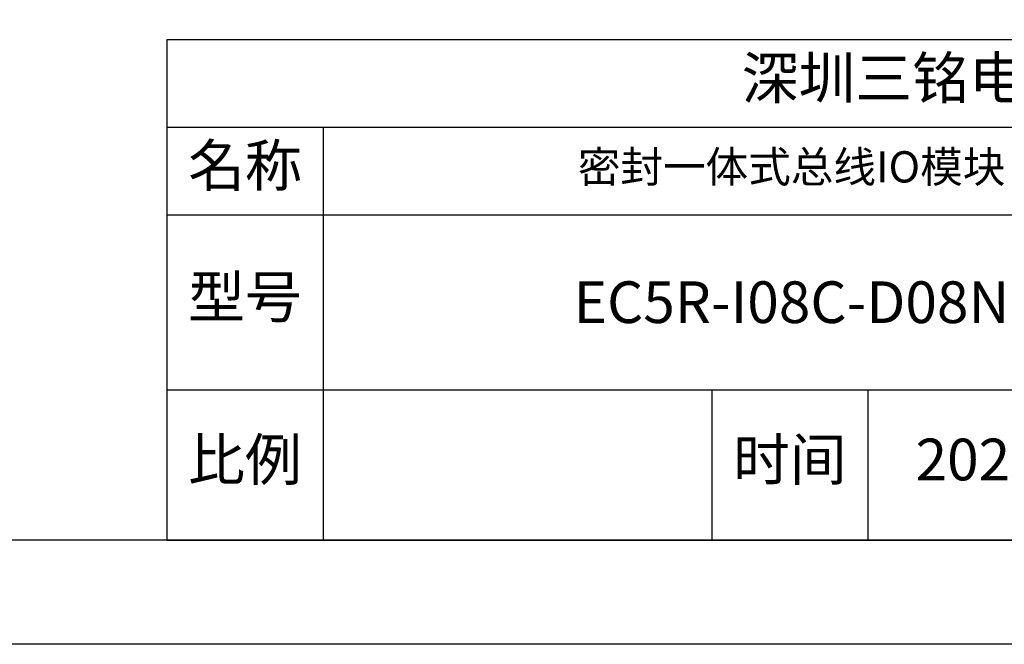
# Model space of a CAD drawing. Units: inches. Extents: x 4769 to 6140, y -44256 to -43728.
# Drawn here: x 5012 to 5224, y -44256 to -44121 of the extents above; entities that cross this region are included whole.
import ezdxf

# ---------------------------------------------------------------- set-up
doc = ezdxf.new("R2010")
doc.units = ezdxf.units.IN
doc.header["$MEASUREMENT"] = 0
doc.layers.get('0').update_dxf_attribs({"lineweight": 30})
doc.layers.add('DIM', color=3, linetype='Continuous', lineweight=13)

# ---------------------------------------------------------------- blocks, each defined once
blk = doc.blocks.new('*T2')
at = {"layer": 'DIM', "color": 0, "linetype": 'ByBlock', "lineweight": -2}
for p, q in [((0, 0), (371.25, 0)), ((0, 0), (0, -108.06)), ((371.25, 0), (371.25, -108.06)), ((0, -18.9), (371.25, -18.9)), ((33.75, -18.9), (33.75, -108.06)), ((236.25, -18.9), (236.25, -108.06)), ((270, -18.9), (270, -75.6)), ((0, -37.8), (371.25, -37.8)), ((236.25, -56.7), (371.25, -56.7)), ((0, -75.6), (371.25, -75.6)), ((117.75, -75.6), (117.75, -108.06)), ((151.5, -75.6), (151.5, -108.06)), ((0, -108.06), (371.25, -108.06))]:
    blk.add_line(p, q, dxfattribs=at)
at = {"layer": 'DIM', "color": 0, "attachment_point": 5}
for s, insert, char_height, width in [('深圳三铭电气有限公司', (185.62, -9.45), 9, 368.25), ('名称', (16.88, -28.35), 9, 30.75), ('密封一体式总线IO模块', (135, -28.35), 6.75, 199.5), ('制图', (253.12, -28.35), 9, 30.75), ('审核', (253.12, -47.25), 9, 30.75), ('型号', (16.88, -56.7), 9, 30.75), ('{\\C256;EC5R-I08C-D08N}', (135, -56.7), 9, 199.5), ('比例', (16.88, -91.83), 9, 30.75), ('时间', (134.62, -91.83), 9, 30.75), ('2025/01/24', (193.87, -91.83), 9, 81.75)]:
    blk.add_mtext(s, dxfattribs=dict(at, insert=insert, char_height=char_height, width=width))

msp = doc.modelspace()

# ---------------------------------------------------------------- linework, layer by layer
for points in [[(4768.82, -43783.747), (5437.07, -43783.747), (5437.07, -44256.247), (4768.82, -44256.247)], [(4791.32, -43806.247), (5414.57, -43806.247), (5414.57, -44233.747), (4791.32, -44233.747)]]:
    msp.add_lwpolyline(points, close=True)

# ---------------------------------------------------------------- block references
msp.add_blockref('*T2', (5043.32, -44125.683))

doc.saveas('drawing.dxf')
